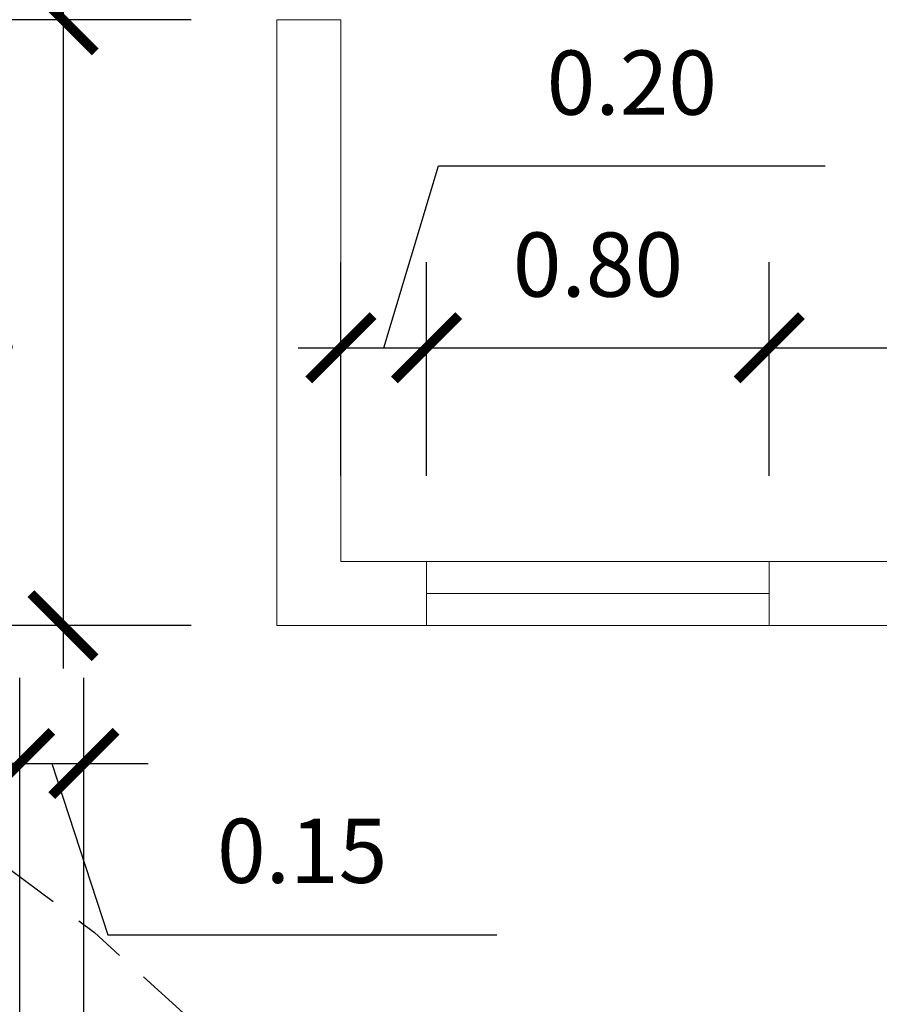
# Model space of a CAD drawing. Units: inches. Extents: x 117 to 547, y 38 to 221.
# Drawn here: x 485 to 487, y 202 to 205 of the extents above; entities that cross this region are included whole.
import ezdxf

# ---------------------------------------------------------------- set-up
doc = ezdxf.new("R2010")
doc.units = ezdxf.units.IN
doc.header["$MEASUREMENT"] = 0
doc.linetypes.add('DASHED4', pattern=[0.1875, 0.125, -0.0625])
doc.layers.add('ejes', color=1, linetype='Continuous')
doc.layers.add('ventana afu', color=2, linetype='Continuous')
doc.styles.get("Standard").update_dxf_attribs({"font": 'bgothl.ttf'})
doc.dimstyles.get("Standard").update_dxf_attribs({"dimtxt": 0.18, "dimasz": 0.18, "dimexe": 0.18, "dimexo": 0.0625, "dimgap": 0.09, "dimtad": 0, "dimtih": 1, "dimtoh": 1, "dimdec": 4, "dimzin": 0, "dimdsep": 46, "dimtxsty": 'Standard', "dimcen": 0.09, "dimadec": 0, "dimazin": 0, "dimtfac": 1, "dimtdec": 4, "dimtofl": 0, "dimtmove": 0, "dimatfit": 3, "dimfxl": 1, "dimtolj": 1, "dimtzin": 0, "dimarcsym": 0})

# ---------------------------------------------------------------- blocks, each defined once
blk = doc.blocks.new('_ArchTick')
at = {"color": 0, "linetype": 'ByBlock', "const_width": 0.15}
blk.add_lwpolyline([(-0.5, -0.5), (0.5, 0.5)], dxfattribs=at)
blk = doc.blocks.new('*D1668')
at = {"color": 1, "lineweight": -2, "transparency": 16777216}
for p, q in [((-16.7457, 42.2603), (-16.7457, 43.1009)), ((-15.6957, 42.2603), (-15.6957, 43.1009)), ((-16.8457, 42.9009), (-15.5957, 42.9009))]:
    blk.add_line(p, q, dxfattribs=at)
at = {"layer": 'Defpoints', "color": 0, "transparency": 16777216}
for p in [(-15.6957, 42.9009), (-16.7457, 42.0603), (-15.6957, 42.0603)]:
    blk.add_point(p, dxfattribs=at)
at = {"color": 1, "lineweight": -2, "transparency": 16777216, "xscale": 0.15, "yscale": 0.15, "zscale": 0.15, "rotation": 180}
blk.add_blockref('_ArchTick', (-16.7457, 42.9009), dxfattribs=at)
at = {"color": 1, "lineweight": -2, "transparency": 16777216, "xscale": 0.15, "yscale": 0.15, "zscale": 0.15}
blk.add_blockref('_ArchTick', (-15.6957, 42.9009), dxfattribs=at)
at = {"color": 2, "transparency": 16777216, "insert": (-16.2207, 43.0777), "char_height": 0.15, "attachment_point": 5}
blk.add_mtext('1.05', dxfattribs=at)
blk = doc.blocks.new('*D1669')
at = {"color": 1, "lineweight": -2, "transparency": 16777216}
for p, q in [((-14.8457, 43.8718), (-14.7182, 44.2968)), ((-14.7182, 44.2968), (-13.8149, 44.2968)), ((-14.9457, 43.5728), (-14.9457, 44.0718)), ((-14.7457, 43.5728), (-14.7457, 44.0718)), ((-15.0457, 43.8718), (-14.6457, 43.8718))]:
    blk.add_line(p, q, dxfattribs=at)
at = {"layer": 'Defpoints', "color": 0, "transparency": 16777216}
for p in [(-14.7457, 43.8718), (-14.9457, 43.3728), (-14.7457, 43.3728)]:
    blk.add_point(p, dxfattribs=at)
at = {"color": 1, "lineweight": -2, "transparency": 16777216, "xscale": 0.15, "yscale": 0.15, "zscale": 0.15, "rotation": 180}
blk.add_blockref('_ArchTick', (-14.9457, 43.8718), dxfattribs=at)
at = {"color": 1, "lineweight": -2, "transparency": 16777216, "xscale": 0.15, "yscale": 0.15, "zscale": 0.15}
blk.add_blockref('_ArchTick', (-14.7457, 43.8718), dxfattribs=at)
at = {"color": 2, "transparency": 16777216, "insert": (-14.2666, 44.4718), "char_height": 0.15, "attachment_point": 5}
blk.add_mtext('0.20', dxfattribs=at)
blk = doc.blocks.new('*D1670')
at = {"color": 1, "lineweight": -2, "transparency": 16777216}
for p, q in [((-14.7457, 43.5728), (-14.7457, 44.0718)), ((-13.9457, 43.5728), (-13.9457, 44.0718)), ((-14.8457, 43.8718), (-13.8457, 43.8718))]:
    blk.add_line(p, q, dxfattribs=at)
at = {"layer": 'Defpoints', "color": 0, "transparency": 16777216}
for p in [(-13.9457, 43.8718), (-14.7457, 43.3728), (-13.9457, 43.3728)]:
    blk.add_point(p, dxfattribs=at)
at = {"color": 1, "lineweight": -2, "transparency": 16777216, "xscale": 0.15, "yscale": 0.15, "zscale": 0.15, "rotation": 180}
blk.add_blockref('_ArchTick', (-14.7457, 43.8718), dxfattribs=at)
at = {"color": 1, "lineweight": -2, "transparency": 16777216, "xscale": 0.15, "yscale": 0.15, "zscale": 0.15}
blk.add_blockref('_ArchTick', (-13.9457, 43.8718), dxfattribs=at)
at = {"color": 2, "transparency": 16777216, "insert": (-14.3457, 44.0468), "char_height": 0.15, "attachment_point": 5}
blk.add_mtext('0.80', dxfattribs=at)
blk = doc.blocks.new('*D1671')
at = {"color": 1, "lineweight": -2, "transparency": 16777216}
for p, q in [((-13.9457, 43.5728), (-13.9457, 44.0718)), ((-11.7823, 43.5728), (-11.7823, 44.0718)), ((-14.0457, 43.8718), (-11.6823, 43.8718))]:
    blk.add_line(p, q, dxfattribs=at)
at = {"layer": 'Defpoints', "color": 0, "transparency": 16777216}
for p in [(-11.7823, 43.8718), (-13.9457, 43.3728), (-11.7823, 43.3728)]:
    blk.add_point(p, dxfattribs=at)
at = {"color": 1, "lineweight": -2, "transparency": 16777216, "xscale": 0.15, "yscale": 0.15, "zscale": 0.15, "rotation": 180}
blk.add_blockref('_ArchTick', (-13.9457, 43.8718), dxfattribs=at)
at = {"color": 1, "lineweight": -2, "transparency": 16777216, "xscale": 0.15, "yscale": 0.15, "zscale": 0.15}
blk.add_blockref('_ArchTick', (-11.7823, 43.8718), dxfattribs=at)
at = {"color": 2, "transparency": 16777216, "insert": (-12.864, 44.0486), "char_height": 0.15, "attachment_point": 5}
blk.add_mtext('2.16', dxfattribs=at)
blk = doc.blocks.new('*D1673')
at = {"color": 1, "lineweight": -2, "transparency": 16777216}
for p, q in [((-15.5944, 45.7382), (-15.5944, 44.5382)), ((-15.2957, 45.6382), (-15.7944, 45.6382)), ((-15.2957, 44.6382), (-15.7944, 44.6382))]:
    blk.add_line(p, q, dxfattribs=at)
at = {"layer": 'Defpoints', "color": 0, "transparency": 16777216}
for p in [(-15.0957, 45.6382), (-15.5944, 44.6382), (-15.0957, 44.6382)]:
    blk.add_point(p, dxfattribs=at)
at = {"color": 1, "lineweight": -2, "transparency": 16777216, "xscale": 0.15, "yscale": 0.15, "zscale": 0.15}
for p, rotation in [((-15.5944, 45.6382), 90), ((-15.5944, 44.6382), 270)]:
    blk.add_blockref('_ArchTick', p, dxfattribs=dict(at, rotation=rotation))
at = {"color": 2, "transparency": 16777216, "insert": (-15.7699, 45.1382), "char_height": 0.15, "attachment_point": 5, "rotation": 90}
blk.add_mtext('1.00', dxfattribs=at)
blk = doc.blocks.new('*D1674')
at = {"color": 1, "lineweight": -2, "transparency": 16777216}
for p, q in [((-15.5944, 44.7382), (-15.5944, 43.1228)), ((-15.2957, 44.6382), (-15.7944, 44.6382)), ((-15.2957, 43.2228), (-15.7944, 43.2228))]:
    blk.add_line(p, q, dxfattribs=at)
at = {"layer": 'Defpoints', "color": 0, "transparency": 16777216}
for p in [(-15.0957, 44.6382), (-15.5944, 43.2228), (-15.0957, 43.2228)]:
    blk.add_point(p, dxfattribs=at)
at = {"color": 1, "lineweight": -2, "transparency": 16777216, "xscale": 0.15, "yscale": 0.15, "zscale": 0.15}
for p, rotation in [((-15.5944, 44.6382), 90), ((-15.5944, 43.2228), 270)]:
    blk.add_blockref('_ArchTick', p, dxfattribs=dict(at, rotation=rotation))
at = {"color": 2, "transparency": 16777216, "insert": (-15.7702, 43.9305), "char_height": 0.15, "attachment_point": 5, "rotation": 90}
blk.add_mtext('1.42', dxfattribs=at)
blk = doc.blocks.new('*D1675')
at = {"color": 1, "lineweight": -2, "transparency": 16777216}
for p, q in [((-15.6957, 42.2603), (-15.6957, 43.1009)), ((-15.5457, 42.2603), (-15.5457, 43.1009)), ((-15.6957, 42.9009), (-15.8457, 42.9009)), ((-15.6957, 42.9009), (-15.5457, 42.9009)), ((-15.6957, 42.9009), (-15.5457, 42.9009)), ((-15.6207, 42.9009), (-15.4903, 42.5007)), ((-15.5457, 42.9009), (-15.3957, 42.9009)), ((-15.4903, 42.5007), (-14.5821, 42.5007))]:
    blk.add_line(p, q, dxfattribs=at)
at = {"layer": 'Defpoints', "color": 0, "transparency": 16777216}
for p in [(-15.5457, 42.9009), (-15.6957, 42.0603), (-15.5457, 42.0603)]:
    blk.add_point(p, dxfattribs=at)
at = {"color": 1, "lineweight": -2, "transparency": 16777216, "xscale": 0.15, "yscale": 0.15, "zscale": 0.15}
blk.add_blockref('_ArchTick', (-15.6957, 42.9009), dxfattribs=at)
at = {"color": 1, "lineweight": -2, "transparency": 16777216, "xscale": 0.15, "yscale": 0.15, "zscale": 0.15, "rotation": 180}
blk.add_blockref('_ArchTick', (-15.5457, 42.9009), dxfattribs=at)
at = {"color": 2, "transparency": 16777216, "insert": (-15.0362, 42.6774), "char_height": 0.15, "attachment_point": 5}
blk.add_mtext('0.15', dxfattribs=at)
blk = doc.blocks.new('Cotas N1')
at = {"color": 1, "linetype": 'DASHED4'}
blk.add_circle((-17.7642, 39.7843), 3.5268, dxfattribs=at)
at = {"layer": 'ejes', "color": 4, "lineweight": 0}
for p, q in [((-14.9457, 44.6382), (-15.0957, 44.6382)), ((-15.0957, 44.6382), (-15.0957, 43.2228)), ((-14.9457, 43.3728), (-14.9457, 44.6382)), ((-14.7457, 43.3728), (-14.9457, 43.3728)), ((-14.7457, 43.2228), (-14.7457, 43.3728)), ((-11.7823, 43.3728), (-13.9457, 43.3728)), ((-15.0957, 43.2228), (-14.7457, 43.2228)), ((-13.9457, 43.2228), (-11.2957, 43.2228))]:
    blk.add_line(p, q, dxfattribs=at)
at = {"layer": 'ejes', "color": 7, "lineweight": 0}
blk.add_line((-13.9457, 43.3728), (-13.9457, 43.2228), dxfattribs=at)
at = {"layer": 'ventana afu', "color": 1, "lineweight": 0}
blk.add_line((-14.7457, 43.2978), (-13.9457, 43.2978), dxfattribs=at)
at = {"layer": 'ventana afu', "color": 2, "lineweight": 0}
blk.add_lwpolyline([(-14.7457, 43.3728), (-13.9457, 43.3728), (-13.9457, 43.2228), (-14.7457, 43.2228)], close=True, dxfattribs=at)
at = {"color": 1}
for base, p1, p2, picture, middle in [((-15.5944, 44.6382), (-15.0957, 45.6382), (-15.0957, 44.6382), '*D1673', (-15.7699, 45.1382)), ((-15.5944, 43.2228), (-15.0957, 44.6382), (-15.0957, 43.2228), '*D1674', (-15.7702, 43.9305))]:
    dim = blk.add_linear_dim(base=base, p1=p1, p2=p2, angle=90, dimstyle='Standard', override={"dimtxt": 0.15, "dimasz": 0.15, "dimexe": 0.2, "dimexo": 0.2, "dimgap": 0.1, "dimtad": 1, "dimtih": 0, "dimtoh": 0, "dimdec": 2, "dimzin": 1, "dimblk": 'ArchTick', "dimcen": 2.5, "dimdle": 0.1, "dimclrd": 1, "dimclre": 1, "dimclrt": 2, "dimtdec": 2, "dimtofl": 1, "dimtmove": 1, "dimfxl": 0.175, "dimtolj": 0, "dimtzin": 8}, dxfattribs=at)
    dim.commit()
    dim.dimension.update_dxf_attribs({"geometry": picture, "text_midpoint": middle})
for base, p1, p2, picture, middle in [((-14.7457, 43.8718), (-14.9457, 43.3728), (-14.7457, 43.3728), '*D1669', (-14.6182, 44.4718)), ((-11.7823, 43.8718), (-13.9457, 43.3728), (-11.7823, 43.3728), '*D1671', (-12.864, 44.0486)), ((-15.6957, 42.9009), (-16.7457, 42.0603), (-15.6957, 42.0603), '*D1668', (-16.2207, 43.0777))]:
    dim = blk.add_linear_dim(base=base, p1=p1, p2=p2, dimstyle='Standard', override={"dimtxt": 0.15, "dimasz": 0.15, "dimexe": 0.2, "dimexo": 0.2, "dimgap": 0.1, "dimtad": 1, "dimtih": 0, "dimtoh": 0, "dimdec": 2, "dimzin": 1, "dimblk": 'ArchTick', "dimcen": 2.5, "dimdle": 0.1, "dimclrd": 1, "dimclre": 1, "dimclrt": 2, "dimtdec": 2, "dimtofl": 1, "dimtmove": 1, "dimfxl": 0.175, "dimtolj": 0, "dimtzin": 8}, dxfattribs=at)
    dim.commit()
    dim.dimension.update_dxf_attribs({"geometry": picture, "text_midpoint": middle})
for base, p1, p2, picture, middle in [((-13.9457, 43.8718), (-14.7457, 43.3728), (-13.9457, 43.3728), '*D1670', (-14.3457, 43.8718)), ((-15.5457, 42.9009), (-15.6957, 42.0603), (-15.5457, 42.0603), '*D1675', (-15.3903, 42.5007))]:
    dim = blk.add_linear_dim(base=base, p1=p1, p2=p2, dimstyle='Standard', override={"dimtxt": 0.15, "dimasz": 0.15, "dimexe": 0.2, "dimexo": 0.2, "dimgap": 0.1, "dimtad": 1, "dimtih": 0, "dimtoh": 0, "dimdec": 2, "dimzin": 1, "dimblk": 'ArchTick', "dimcen": 2.5, "dimdle": 0.1, "dimclrd": 1, "dimclre": 1, "dimclrt": 2, "dimtdec": 2, "dimtofl": 1, "dimtmove": 1, "dimfxl": 0.175, "dimtolj": 0, "dimtzin": 8}, dxfattribs=at)
    dim.commit()
    dim.dimension.update_dxf_attribs({"geometry": picture, "text_midpoint": middle, "dimtype": 128})

msp = doc.modelspace()

# ---------------------------------------------------------------- block references
at = {"color": 2, "xscale": 1.333333333333333, "yscale": 1.333333333333333, "zscale": 1.333333333333333}
msp.add_blockref('Cotas N1', (505.5374, 145.2451), dxfattribs=at)

doc.saveas('drawing.dxf')
